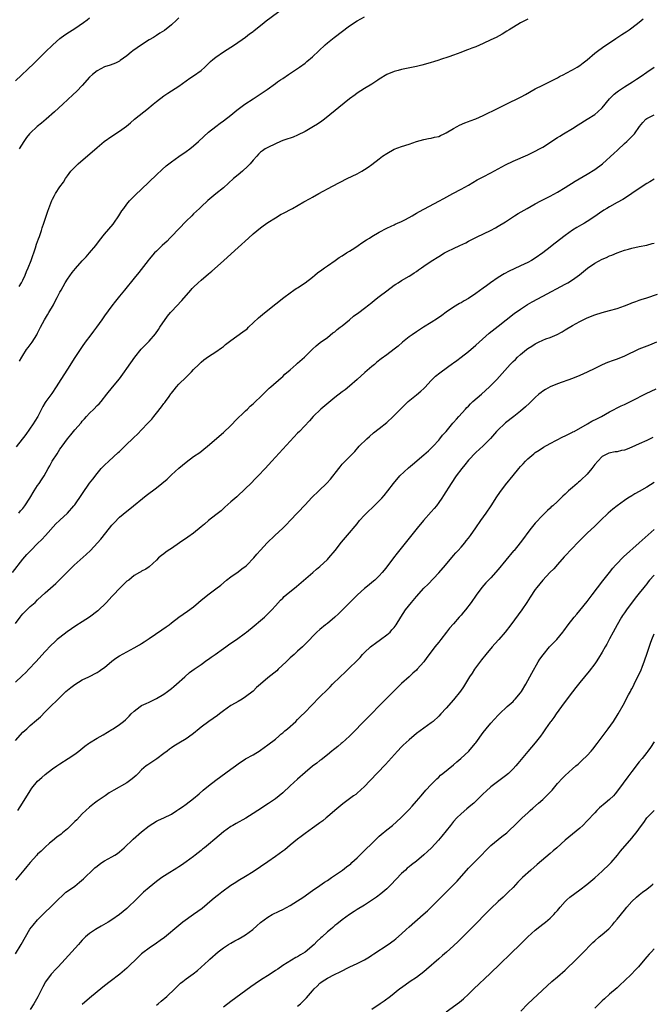
# Model space of a CAD drawing. Units: inches. Extents: x 2640000 to 2643000, y 1512000 to 1515000.
# Drawn here: x 2640242 to 2640413, y 1513869 to 1514134 of the extents above; entities that cross this region are included whole.
import ezdxf

# ---------------------------------------------------------------- set-up
doc = ezdxf.new("R2010")
doc.units = ezdxf.units.IN
doc.header["$MEASUREMENT"] = 0
doc.layers.add('LD26401512_10ft', color=113, linetype='Continuous')

msp = doc.modelspace()

# ---------------------------------------------------------------- linework, layer by layer
at = {"layer": 'LD26401512_10ft'}
for points, elevation in [([(2640242.04, 1514061.96), (2640242.63, 1514063), (2640243, 1514063.72), (2640243.62, 1514065), (2640244.03, 1514065.97), (2640244.46, 1514067), (2640245.21, 1514069), (2640246.39, 1514072.39), (2640246.66, 1514073.34), (2640247.19, 1514074.81), (2640247.45, 1514075.45), (2640248.01, 1514077), (2640248.24, 1514077.76), (2640248.67, 1514079), (2640249, 1514080.07), (2640249.73, 1514082.27), (2640250.85, 1514085.15), (2640251, 1514085.49), (2640251.52, 1514086.48), (2640251.84, 1514087), (2640253, 1514088.82), (2640253.92, 1514090.08), (2640254.5, 1514091), (2640255, 1514091.72), (2640255.95, 1514093), (2640257, 1514094.11), (2640257.91, 1514095), (2640263, 1514099.38), (2640264.95, 1514101), (2640267, 1514102.46), (2640269, 1514103.75), (2640270.9, 1514105.1), (2640271.99, 1514106.01), (2640273.1, 1514107), (2640275.59, 1514109), (2640276.4, 1514109.6), (2640278.14, 1514111), (2640279, 1514111.73), (2640281, 1514113.29), (2640282.01, 1514113.99), (2640283, 1514114.64), (2640285, 1514115.9), (2640287, 1514117.28), (2640287.99, 1514118.01), (2640289, 1514118.64), (2640291, 1514120.12), (2640291.98, 1514121), (2640293.53, 1514122.47), (2640294.13, 1514123), (2640295, 1514123.71), (2640297, 1514125.09), (2640300.02, 1514127), (2640303, 1514129.06), (2640304.08, 1514129.92), (2640305, 1514130.58), (2640305.23, 1514130.77), (2640308.01, 1514133), (2640308.55, 1514133.45), (2640315, 1514138.19)], 8720), ([(2640242.13, 1514041.87), (2640242.76, 1514043), (2640243, 1514043.41), (2640244.03, 1514045), (2640244.43, 1514045.57), (2640245, 1514046.31), (2640245.51, 1514047), (2640246.78, 1514049), (2640247, 1514049.41), (2640247.78, 1514051), (2640248.82, 1514053), (2640249.63, 1514054.37), (2640250.02, 1514055), (2640251.23, 1514057), (2640251.82, 1514058.18), (2640252.28, 1514059), (2640253, 1514060.44), (2640253.3, 1514061), (2640254.43, 1514063), (2640255, 1514063.94), (2640256.28, 1514065.72), (2640257.17, 1514066.83), (2640259, 1514068.84), (2640260.02, 1514069.98), (2640261, 1514071.03), (2640262.62, 1514073), (2640263.64, 1514074.36), (2640265, 1514076.01), (2640267.3, 1514078.7), (2640267.54, 1514079), (2640268.88, 1514081), (2640269.69, 1514082.31), (2640270.16, 1514083), (2640271, 1514084.13), (2640271.75, 1514085), (2640272.35, 1514085.65), (2640273.37, 1514086.63), (2640275, 1514088.14), (2640279, 1514092.05), (2640280.53, 1514093.47), (2640281.59, 1514094.41), (2640283, 1514095.54), (2640285, 1514096.93), (2640287, 1514098.25), (2640288.01, 1514099), (2640289, 1514099.8), (2640290.34, 1514101), (2640291.71, 1514102.29), (2640293, 1514103.45), (2640294.97, 1514105.03), (2640296.11, 1514105.88), (2640297, 1514106.52), (2640299, 1514108.06), (2640300.6, 1514109.4), (2640301, 1514109.67), (2640302.82, 1514111), (2640305, 1514112.44), (2640305.88, 1514113), (2640308.8, 1514115), (2640311, 1514116.61), (2640311.58, 1514117), (2640312.4, 1514117.6), (2640313, 1514117.96), (2640314.57, 1514119), (2640317, 1514120.64), (2640317.52, 1514121), (2640319, 1514122.08), (2640319.51, 1514122.49), (2640321, 1514123.77), (2640324.43, 1514127), (2640325, 1514127.5), (2640326.81, 1514129), (2640331, 1514132.1), (2640333, 1514133.47), (2640335, 1514134.54)], 8730), ([(2640241, 1514117.27), (2640246, 1514122), (2640247.02, 1514123), (2640249.01, 1514125), (2640251.06, 1514127), (2640253, 1514128.67), (2640254.33, 1514129.67), (2640255.54, 1514130.46), (2640257, 1514131.4), (2640259.35, 1514133), (2640260.3, 1514133.7), (2640261, 1514134.26)], 8700), ([(2640379, 1514133.9), (2640377.21, 1514133), (2640377, 1514132.89), (2640373.94, 1514131), (2640373.37, 1514130.63), (2640372.12, 1514129.88), (2640370.43, 1514129), (2640369, 1514128.29), (2640367, 1514127.35), (2640365, 1514126.49), (2640363.92, 1514126.08), (2640363, 1514125.72), (2640362.44, 1514125.56), (2640360.93, 1514124.93), (2640359, 1514124.21), (2640357.76, 1514123.76), (2640355.48, 1514123), (2640355, 1514122.86), (2640353.61, 1514122.39), (2640353, 1514122.24), (2640352.08, 1514121.92), (2640350.49, 1514121.51), (2640349, 1514121.17), (2640345, 1514120.34), (2640344.1, 1514120.1), (2640343, 1514119.83), (2640341, 1514119.02), (2640339, 1514117.74), (2640338.56, 1514117.44), (2640337, 1514116.42), (2640335, 1514115.24), (2640333, 1514113.94), (2640332.48, 1514113.52), (2640331, 1514112.42), (2640324.21, 1514107), (2640323.51, 1514106.49), (2640322.31, 1514105.68), (2640321.23, 1514105), (2640319, 1514103.7), (2640317, 1514102.67), (2640315.81, 1514102.19), (2640315, 1514101.89), (2640314.32, 1514101.68), (2640313, 1514101.22), (2640312.42, 1514101), (2640311, 1514100.37), (2640309, 1514099.41), (2640308.3, 1514099), (2640307.5, 1514098.5), (2640307, 1514098.1), (2640306.46, 1514097.54), (2640305.99, 1514097), (2640305, 1514095.96), (2640304.2, 1514095), (2640303.61, 1514094.39), (2640302.12, 1514093), (2640301, 1514092.04), (2640299.76, 1514091), (2640297, 1514088.56), (2640295, 1514086.88), (2640292.86, 1514085.14), (2640291, 1514083.44), (2640290.56, 1514083), (2640289, 1514081.49), (2640288.51, 1514081), (2640287, 1514079.58), (2640285, 1514077.53), (2640283, 1514075.39), (2640282.61, 1514075), (2640281.83, 1514074.17), (2640280.54, 1514073), (2640279, 1514071.52), (2640278.49, 1514071), (2640277, 1514069.32), (2640276.74, 1514069), (2640274.22, 1514065.78), (2640273, 1514064.23), (2640270.34, 1514061), (2640269, 1514059.35), (2640267.97, 1514058.03), (2640267, 1514056.78), (2640265, 1514054.06), (2640264.26, 1514053), (2640262.8, 1514051), (2640262.04, 1514049.96), (2640261.29, 1514049), (2640259.81, 1514047), (2640259, 1514045.8), (2640258.48, 1514045), (2640257, 1514042.85), (2640255, 1514039.71), (2640253.22, 1514037), (2640251.96, 1514035), (2640250.78, 1514033.22), (2640249.18, 1514031), (2640249, 1514030.73), (2640248.35, 1514029.65), (2640247.02, 1514027), (2640246.25, 1514025.75), (2640245.81, 1514025), (2640243.8, 1514022.2), (2640241.2, 1514018.8)], 8740), ([(2640241.9, 1514001), (2640242.39, 1514001.61), (2640243, 1514002.28), (2640243.56, 1514003), (2640244.88, 1514005), (2640246.05, 1514007), (2640247, 1514008.41), (2640247.43, 1514009), (2640248.02, 1514009.98), (2640248.75, 1514011), (2640249.85, 1514013), (2640250.28, 1514013.72), (2640250.95, 1514015), (2640252.22, 1514017), (2640253, 1514018.18), (2640253.36, 1514018.64), (2640253.59, 1514019), (2640255, 1514021.04), (2640255.92, 1514022.08), (2640257, 1514023.41), (2640258.68, 1514025.32), (2640259, 1514025.72), (2640259.63, 1514026.37), (2640260.17, 1514027), (2640261, 1514027.92), (2640262.15, 1514029), (2640263, 1514029.92), (2640263.55, 1514030.45), (2640264.06, 1514031), (2640265.66, 1514033), (2640267.13, 1514034.87), (2640269, 1514037.14), (2640270.38, 1514039), (2640271, 1514039.88), (2640273.14, 1514043), (2640274.9, 1514045.1), (2640277, 1514047.27), (2640278.72, 1514049.28), (2640279.58, 1514050.42), (2640279.92, 1514051), (2640281.99, 1514054.01), (2640282.79, 1514055), (2640283, 1514055.26), (2640285.78, 1514058.22), (2640288.22, 1514061), (2640288.59, 1514061.41), (2640289, 1514061.84), (2640290.21, 1514063), (2640291, 1514063.71), (2640293, 1514065.4), (2640293.88, 1514066.12), (2640297, 1514068.9), (2640298.13, 1514069.87), (2640301, 1514072.45), (2640303.76, 1514075), (2640305, 1514076.1), (2640307, 1514077.74), (2640307.74, 1514078.26), (2640309, 1514079.22), (2640311, 1514080.49), (2640312.61, 1514081.39), (2640313, 1514081.63), (2640315.59, 1514083), (2640318.71, 1514084.71), (2640320.35, 1514085.65), (2640321, 1514086.01), (2640322.73, 1514087), (2640326.43, 1514089), (2640330.38, 1514091), (2640333, 1514092.31), (2640334.3, 1514093), (2640335, 1514093.42), (2640335.96, 1514094.04), (2640337, 1514094.78), (2640339, 1514096.34), (2640339.88, 1514097), (2640341, 1514097.78), (2640343, 1514098.9), (2640345, 1514099.66), (2640347, 1514100.28), (2640349, 1514100.94), (2640351, 1514101.5), (2640352.24, 1514101.76), (2640353, 1514101.85), (2640353.88, 1514102.12), (2640355, 1514102.36), (2640355.43, 1514102.57), (2640356.46, 1514103), (2640357, 1514103.28), (2640359, 1514104.48), (2640359.95, 1514105), (2640360.61, 1514105.39), (2640361.98, 1514106.02), (2640363, 1514106.38), (2640363.44, 1514106.56), (2640365, 1514107.11), (2640367, 1514107.99), (2640371, 1514109.94), (2640371.69, 1514110.31), (2640373, 1514110.89), (2640377.2, 1514113), (2640378.37, 1514113.63), (2640381, 1514115.12), (2640383, 1514116.18), (2640385, 1514117.12), (2640386.23, 1514117.77), (2640387, 1514118.12), (2640387.56, 1514118.44), (2640388.7, 1514119), (2640389.35, 1514119.35), (2640391, 1514120.26), (2640392.27, 1514121), (2640393, 1514121.47), (2640393.86, 1514122.14), (2640395, 1514122.96), (2640397, 1514124.71), (2640397.36, 1514125), (2640399.45, 1514126.55), (2640400.15, 1514127), (2640402.65, 1514128.65), (2640404.26, 1514129.74), (2640405, 1514130.17), (2640405.49, 1514130.51), (2640406.25, 1514131), (2640407, 1514131.52), (2640409, 1514133.09), (2640410.02, 1514133.98)], 8750), ([(2640285, 1514134.21), (2640284.35, 1514133.65), (2640283, 1514132.4), (2640281.12, 1514130.88), (2640279.91, 1514130.09), (2640279, 1514129.54), (2640278.15, 1514129), (2640277, 1514128.34), (2640275, 1514127.03), (2640273.81, 1514126.19), (2640272.66, 1514125.34), (2640272.22, 1514125), (2640271, 1514124.01), (2640269.25, 1514122.75), (2640269, 1514122.6), (2640267.95, 1514122.05), (2640266.51, 1514121.49), (2640265, 1514121.04), (2640263, 1514120.01), (2640261.76, 1514119), (2640261, 1514118.25), (2640259, 1514116.03), (2640257.51, 1514114.49), (2640256.49, 1514113.51), (2640253.78, 1514111), (2640251.57, 1514109), (2640249.29, 1514107), (2640248.05, 1514105.95), (2640246.91, 1514105), (2640245, 1514103.25), (2640244.77, 1514103), (2640243.98, 1514102.02), (2640243.26, 1514101), (2640242.05, 1514099)], 8710), ([(2640240.25, 1513985), (2640243, 1513988.63), (2640244.1, 1513989.9), (2640245.12, 1513991), (2640247, 1513992.82), (2640248.08, 1513993.92), (2640249.08, 1513995), (2640251.9, 1513998.1), (2640252.84, 1513999), (2640253, 1513999.16), (2640255, 1514000.99), (2640256.77, 1514003), (2640257, 1514003.28), (2640261, 1514009.04), (2640261.83, 1514010.17), (2640263, 1514011.69), (2640264.14, 1514013), (2640265, 1514013.9), (2640266.14, 1514015), (2640268.69, 1514017.31), (2640269, 1514017.62), (2640269.73, 1514018.27), (2640270.46, 1514019), (2640273, 1514021.45), (2640273.8, 1514022.2), (2640276.52, 1514025), (2640277, 1514025.55), (2640277.7, 1514026.3), (2640278.27, 1514027), (2640279, 1514027.94), (2640280.38, 1514029.62), (2640281, 1514030.46), (2640281.25, 1514030.75), (2640281.44, 1514031), (2640282.4, 1514032.4), (2640282.9, 1514033.1), (2640283, 1514033.26), (2640283.79, 1514034.21), (2640284.36, 1514035), (2640285, 1514035.74), (2640287, 1514037.62), (2640287.73, 1514038.27), (2640288.4, 1514039), (2640289, 1514039.62), (2640290.38, 1514041), (2640291, 1514041.58), (2640291.77, 1514042.23), (2640293, 1514043.1), (2640295, 1514044.38), (2640296.49, 1514045.51), (2640297, 1514045.83), (2640297.62, 1514046.38), (2640299, 1514047.41), (2640302.25, 1514049.75), (2640303.38, 1514050.62), (2640303.81, 1514051), (2640306.48, 1514053.52), (2640307.54, 1514054.46), (2640309, 1514055.64), (2640313.32, 1514059), (2640315, 1514060.27), (2640316.02, 1514061), (2640316.6, 1514061.4), (2640317, 1514061.65), (2640319.01, 1514062.99), (2640321, 1514064.49), (2640321.65, 1514065), (2640322.38, 1514065.62), (2640323.52, 1514066.48), (2640324.26, 1514067), (2640325, 1514067.57), (2640327.11, 1514069), (2640328.2, 1514069.8), (2640329, 1514070.25), (2640330.17, 1514071), (2640331, 1514071.5), (2640332.41, 1514072.41), (2640333.3, 1514073), (2640334.3, 1514073.7), (2640335.51, 1514074.49), (2640336.34, 1514075), (2640337, 1514075.43), (2640339, 1514076.61), (2640341, 1514077.68), (2640342.21, 1514078.21), (2640343, 1514078.59), (2640343.26, 1514078.74), (2640343.91, 1514079), (2640345, 1514079.46), (2640345.91, 1514079.91), (2640347, 1514080.5), (2640347.84, 1514081), (2640348.54, 1514081.46), (2640349, 1514081.7), (2640349.81, 1514082.19), (2640355, 1514084.9), (2640356.34, 1514085.66), (2640358.79, 1514087), (2640361, 1514088.17), (2640363, 1514089.26), (2640365.37, 1514090.63), (2640367, 1514091.49), (2640369, 1514092.51), (2640373, 1514094.7), (2640375, 1514095.66), (2640379, 1514097.39), (2640380.07, 1514097.93), (2640381, 1514098.36), (2640382.15, 1514099), (2640383, 1514099.49), (2640387, 1514102.04), (2640387.61, 1514102.39), (2640388.61, 1514103), (2640391, 1514104.48), (2640392.54, 1514105.46), (2640395, 1514106.97), (2640397, 1514108.25), (2640397.85, 1514109), (2640399, 1514110.07), (2640401, 1514112.43), (2640401.55, 1514113), (2640402.27, 1514113.73), (2640403, 1514114.32), (2640403.38, 1514114.62), (2640405, 1514115.68), (2640407.16, 1514117), (2640408.29, 1514117.71), (2640409.47, 1514118.53), (2640411, 1514119.66), (2640413, 1514120.96)], 8760), ([(2640241, 1513971.32), (2640242.25, 1513973), (2640242.58, 1513973.42), (2640243, 1513973.93), (2640243.53, 1513974.47), (2640245, 1513975.87), (2640246.3, 1513977), (2640247, 1513977.67), (2640249, 1513979.53), (2640251.9, 1513982.1), (2640253, 1513983.17), (2640255, 1513985.2), (2640256.85, 1513987), (2640260.1, 1513989.9), (2640261.26, 1513991), (2640263.12, 1513993), (2640263.97, 1513994.03), (2640266.33, 1513997), (2640267, 1513997.81), (2640267.57, 1513998.43), (2640269, 1513999.88), (2640271, 1514001.58), (2640271.8, 1514002.2), (2640276.26, 1514005.74), (2640279, 1514007.82), (2640280.47, 1514009), (2640281.83, 1514010.17), (2640283, 1514011.29), (2640285, 1514013.11), (2640287, 1514014.75), (2640289, 1514016.2), (2640290.65, 1514017.35), (2640291.77, 1514018.23), (2640292.7, 1514019), (2640297, 1514022.7), (2640299, 1514024.56), (2640299.44, 1514025), (2640300.18, 1514025.82), (2640303, 1514028.57), (2640303.47, 1514029), (2640304.24, 1514029.76), (2640305, 1514030.39), (2640305.31, 1514030.69), (2640305.67, 1514031), (2640307, 1514032.29), (2640309.37, 1514034.63), (2640309.82, 1514035), (2640312.56, 1514037.44), (2640313, 1514037.79), (2640313.6, 1514038.4), (2640315, 1514039.56), (2640316.61, 1514041), (2640317, 1514041.33), (2640318.85, 1514043), (2640321, 1514045.08), (2640322.01, 1514045.99), (2640323.11, 1514046.89), (2640325, 1514048.29), (2640326.52, 1514049.48), (2640327, 1514049.81), (2640327.63, 1514050.37), (2640328.48, 1514051), (2640329, 1514051.42), (2640330.93, 1514053), (2640332.03, 1514053.97), (2640333.5, 1514055), (2640335, 1514056.16), (2640336.13, 1514057), (2640336.6, 1514057.4), (2640337, 1514057.67), (2640337.71, 1514058.29), (2640339, 1514059.24), (2640341, 1514060.81), (2640343, 1514062.31), (2640343.41, 1514062.59), (2640344.11, 1514063), (2640345, 1514063.56), (2640347, 1514064.71), (2640347.45, 1514065), (2640348.37, 1514065.64), (2640349, 1514066.05), (2640349.53, 1514066.47), (2640350.33, 1514067), (2640351, 1514067.48), (2640353, 1514068.83), (2640355, 1514070.08), (2640356.58, 1514071), (2640357.46, 1514071.46), (2640359, 1514072.21), (2640360.65, 1514073), (2640362.26, 1514073.74), (2640363, 1514074.14), (2640363.58, 1514074.42), (2640364.66, 1514075), (2640365.35, 1514075.35), (2640368.93, 1514077.07), (2640370.25, 1514077.75), (2640371, 1514078.19), (2640373, 1514079.41), (2640375.42, 1514081), (2640376.42, 1514081.58), (2640378.78, 1514083), (2640381, 1514084.24), (2640382.45, 1514085), (2640384.14, 1514085.86), (2640385, 1514086.26), (2640387, 1514087.37), (2640389, 1514088.61), (2640391.69, 1514090.31), (2640395, 1514092.21), (2640397, 1514093.41), (2640399.06, 1514094.94), (2640402.2, 1514097.8), (2640403, 1514098.57), (2640403.24, 1514098.76), (2640405, 1514100.4), (2640405.68, 1514101), (2640407, 1514102.34), (2640407.35, 1514102.65), (2640407.67, 1514103), (2640409.06, 1514105), (2640409.94, 1514106.06), (2640410.75, 1514107), (2640411, 1514107.2), (2640413, 1514108.18)], 8770), ([(2640413, 1514090.87), (2640411.87, 1514090.13), (2640411, 1514089.67), (2640409, 1514088.34), (2640407.03, 1514086.97), (2640405, 1514085.68), (2640404.58, 1514085.42), (2640403, 1514084.57), (2640401, 1514083.45), (2640400.25, 1514083), (2640399.48, 1514082.52), (2640398.29, 1514081.71), (2640397, 1514080.78), (2640395, 1514079.43), (2640394.28, 1514079), (2640393.45, 1514078.55), (2640392.18, 1514077.82), (2640391, 1514077.12), (2640389, 1514075.73), (2640386.35, 1514073.65), (2640385.57, 1514073), (2640385, 1514072.57), (2640383.01, 1514071), (2640381, 1514069.61), (2640379.98, 1514069), (2640379, 1514068.47), (2640377, 1514067.52), (2640375.27, 1514066.73), (2640373.93, 1514066.07), (2640372.63, 1514065.37), (2640371, 1514064.39), (2640368.94, 1514063), (2640367.82, 1514062.18), (2640367, 1514061.55), (2640365, 1514060.09), (2640363, 1514058.77), (2640361.87, 1514058.13), (2640361, 1514057.61), (2640360.6, 1514057.4), (2640359, 1514056.43), (2640357, 1514055.05), (2640355.83, 1514054.17), (2640354.66, 1514053.34), (2640353, 1514052.27), (2640350.91, 1514051), (2640349, 1514049.77), (2640347.83, 1514049), (2640347, 1514048.4), (2640345.22, 1514047), (2640344.04, 1514045.96), (2640343, 1514045.13), (2640341, 1514043.61), (2640339.49, 1514042.51), (2640338.37, 1514041.63), (2640337.66, 1514041), (2640337, 1514040.46), (2640335.14, 1514038.86), (2640333, 1514036.93), (2640331, 1514035.2), (2640329.79, 1514034.21), (2640329, 1514033.63), (2640327, 1514032.07), (2640323.27, 1514029), (2640321.18, 1514027), (2640320.18, 1514025.82), (2640317.52, 1514023), (2640317, 1514022.48), (2640315, 1514020.37), (2640310.07, 1514015), (2640308.27, 1514013), (2640306.4, 1514011), (2640305.7, 1514010.3), (2640304.37, 1514009), (2640303, 1514007.63), (2640300.59, 1514005.41), (2640299, 1514004.01), (2640297.43, 1514002.57), (2640297, 1514002.22), (2640296.37, 1514001.63), (2640295, 1514000.54), (2640293, 1513999), (2640291.93, 1513998.07), (2640291, 1513997.33), (2640289, 1513995.65), (2640287.48, 1513994.52), (2640285.16, 1513993), (2640283, 1513991.5), (2640282.17, 1513991), (2640281.5, 1513990.5), (2640281, 1513990.05), (2640280.36, 1513989.64), (2640279.5, 1513989), (2640279, 1513988.4), (2640277, 1513986.57), (2640276.09, 1513985.91), (2640275, 1513985.41), (2640274.8, 1513985.2), (2640274.46, 1513985), (2640273, 1513984.24), (2640271.51, 1513983), (2640271, 1513982.67), (2640269.27, 1513981), (2640269, 1513980.76), (2640267.43, 1513979), (2640267, 1513978.55), (2640265.57, 1513977), (2640263.24, 1513974.76), (2640261, 1513973), (2640259, 1513971.78), (2640257.29, 1513970.71), (2640256.11, 1513969.89), (2640254.96, 1513969.04), (2640253, 1513967.57), (2640252.29, 1513967), (2640251.59, 1513966.41), (2640250.56, 1513965.44), (2640249, 1513963.79), (2640246.5, 1513961), (2640244.62, 1513959), (2640243.82, 1513958.18), (2640242.8, 1513957.2), (2640241, 1513955.57)], 8780), ([(2640241, 1513939.85), (2640243, 1513942.06), (2640244.07, 1513943), (2640245, 1513943.87), (2640246.71, 1513945.29), (2640247.75, 1513946.25), (2640249, 1513947.53), (2640251, 1513949.52), (2640251.77, 1513950.23), (2640252.49, 1513951), (2640254.55, 1513953), (2640255, 1513953.39), (2640255.92, 1513954.08), (2640257, 1513954.91), (2640259, 1513956.13), (2640260.78, 1513957), (2640263, 1513958.16), (2640263.53, 1513958.47), (2640264.32, 1513959), (2640265, 1513959.51), (2640267, 1513961.19), (2640268.04, 1513961.96), (2640269, 1513962.62), (2640271, 1513963.71), (2640273, 1513964.75), (2640274.41, 1513965.59), (2640275, 1513965.91), (2640275.64, 1513966.36), (2640277, 1513967.24), (2640280.42, 1513969.58), (2640281.6, 1513970.4), (2640282.41, 1513971), (2640283, 1513971.48), (2640285, 1513973.01), (2640287.38, 1513974.62), (2640289, 1513975.83), (2640290.34, 1513977), (2640291, 1513977.56), (2640291.8, 1513978.2), (2640292.79, 1513979), (2640295, 1513980.6), (2640296.34, 1513981.66), (2640297.89, 1513983), (2640299, 1513983.84), (2640301, 1513985.23), (2640302.02, 1513985.98), (2640303.15, 1513986.85), (2640303.31, 1513987), (2640305.22, 1513989), (2640306.03, 1513989.97), (2640307, 1513991.08), (2640308.76, 1513993), (2640310.84, 1513995), (2640313, 1513996.99), (2640314.02, 1513997.98), (2640315, 1513999.01), (2640319, 1514003.26), (2640320.83, 1514005.17), (2640322.75, 1514007), (2640324.89, 1514009.11), (2640325.84, 1514010.16), (2640328.08, 1514013), (2640328.5, 1514013.5), (2640329, 1514014.14), (2640331.74, 1514017), (2640332.39, 1514017.61), (2640333.61, 1514019), (2640335.63, 1514021), (2640336.35, 1514021.65), (2640337.43, 1514022.57), (2640339, 1514023.8), (2640341, 1514025.38), (2640342.74, 1514027), (2640344.86, 1514029.14), (2640346.79, 1514031), (2640349, 1514032.84), (2640350.17, 1514033.83), (2640351, 1514034.58), (2640351.21, 1514034.79), (2640353, 1514036.67), (2640354.17, 1514037.83), (2640355.27, 1514038.73), (2640355.62, 1514039), (2640358.74, 1514041.26), (2640359, 1514041.43), (2640359.89, 1514042.11), (2640361.05, 1514042.95), (2640363, 1514044.5), (2640365, 1514046.19), (2640368.62, 1514049.38), (2640371, 1514051.29), (2640375.32, 1514054.68), (2640377, 1514055.89), (2640378.91, 1514057.1), (2640380.18, 1514057.82), (2640383, 1514059.37), (2640389, 1514062.58), (2640389.74, 1514063), (2640391, 1514063.76), (2640392.89, 1514065.11), (2640393.99, 1514066.01), (2640395.06, 1514066.94), (2640397, 1514068.27), (2640399, 1514069.31), (2640400.21, 1514069.79), (2640401, 1514070.18), (2640401.63, 1514070.37), (2640403, 1514070.99), (2640405, 1514071.72), (2640406.06, 1514072.06), (2640407, 1514072.31), (2640409, 1514072.73), (2640411, 1514073.1), (2640412.49, 1514073.51), (2640413, 1514073.63)], 8790), ([(2640241.67, 1513921), (2640242.96, 1513923), (2640245, 1513926.31), (2640245.46, 1513927), (2640247, 1513928.91), (2640248.09, 1513929.91), (2640249, 1513930.69), (2640251, 1513932.22), (2640252.17, 1513933), (2640253, 1513933.6), (2640255.23, 1513935), (2640257, 1513936.21), (2640258.09, 1513937), (2640259.71, 1513938.29), (2640260.69, 1513939), (2640261, 1513939.21), (2640263, 1513940.44), (2640264.63, 1513941.37), (2640267, 1513942.77), (2640267.37, 1513943), (2640269, 1513944.12), (2640270.14, 1513945), (2640270.61, 1513945.39), (2640271.63, 1513946.37), (2640272.22, 1513947), (2640273, 1513947.74), (2640274.59, 1513949), (2640275, 1513949.24), (2640276.2, 1513949.8), (2640277, 1513950.14), (2640279, 1513951.1), (2640281, 1513952.34), (2640281.92, 1513953), (2640283, 1513953.82), (2640283.65, 1513954.35), (2640284.41, 1513955), (2640286.59, 1513957), (2640287.89, 1513958.11), (2640289.1, 1513959), (2640291, 1513960.33), (2640292.54, 1513961.46), (2640293, 1513961.75), (2640293.73, 1513962.27), (2640294.82, 1513963), (2640297, 1513964.57), (2640297.64, 1513965), (2640298.41, 1513965.59), (2640299, 1513965.99), (2640300.55, 1513967), (2640303, 1513968.79), (2640303.27, 1513969), (2640305.28, 1513970.72), (2640307, 1513972.12), (2640308.04, 1513973), (2640309, 1513973.89), (2640310.03, 1513975), (2640311, 1513976.09), (2640312.39, 1513977.61), (2640313, 1513978.17), (2640313.42, 1513978.58), (2640313.91, 1513979), (2640316.7, 1513981.3), (2640321.06, 1513985), (2640322.1, 1513985.9), (2640323, 1513986.64), (2640325, 1513988.57), (2640325.41, 1513989), (2640327.1, 1513991), (2640328.82, 1513993.18), (2640331, 1513995.7), (2640332.5, 1513997.5), (2640333, 1513998.17), (2640333.67, 1513999), (2640335, 1514000.46), (2640335.51, 1514001), (2640337.65, 1514003), (2640339, 1514004.33), (2640339.65, 1514005), (2640340.29, 1514005.71), (2640341.32, 1514007), (2640342.8, 1514009), (2640344.53, 1514011), (2640346.83, 1514013.17), (2640347.91, 1514014.09), (2640351, 1514016.66), (2640352.21, 1514017.79), (2640353, 1514018.48), (2640353.51, 1514019), (2640355, 1514020.61), (2640355.33, 1514021), (2640356.05, 1514021.95), (2640356.98, 1514023), (2640358.83, 1514025.17), (2640359, 1514025.36), (2640359.75, 1514026.25), (2640360.42, 1514027), (2640362.18, 1514029), (2640362.57, 1514029.43), (2640363, 1514029.81), (2640363.59, 1514030.41), (2640364.22, 1514031), (2640366.47, 1514033), (2640368.67, 1514035), (2640370.68, 1514037), (2640374.24, 1514041), (2640375, 1514041.8), (2640375.63, 1514042.37), (2640376.25, 1514043), (2640377, 1514043.66), (2640378.64, 1514045), (2640379, 1514045.28), (2640380.08, 1514045.92), (2640381, 1514046.59), (2640381.82, 1514047), (2640383, 1514047.53), (2640383.87, 1514047.87), (2640385, 1514048.28), (2640386.9, 1514049.1), (2640388.22, 1514049.78), (2640389, 1514050.29), (2640391, 1514051.5), (2640393, 1514052.58), (2640393.86, 1514053), (2640394.65, 1514053.35), (2640395, 1514053.52), (2640397, 1514054.34), (2640399, 1514055), (2640401, 1514055.5), (2640403, 1514056.03), (2640405, 1514056.73), (2640406.6, 1514057.4), (2640407, 1514057.55), (2640408.03, 1514057.97), (2640409, 1514058.29), (2640409.52, 1514058.48), (2640411, 1514058.95), (2640413.92, 1514059.92)], 8800), ([(2640413.64, 1514047), (2640411.78, 1514046.22), (2640411, 1514045.94), (2640408.91, 1514045.09), (2640405, 1514043.26), (2640403, 1514042.45), (2640401.93, 1514042.07), (2640400.48, 1514041.52), (2640399, 1514040.87), (2640397, 1514039.92), (2640395, 1514038.93), (2640393, 1514038.04), (2640391, 1514037.26), (2640387, 1514035.83), (2640385, 1514035.02), (2640383.71, 1514034.29), (2640383, 1514033.83), (2640382.54, 1514033.46), (2640381.98, 1514033), (2640381, 1514032.15), (2640379.4, 1514030.6), (2640378.37, 1514029.63), (2640377, 1514028.45), (2640375.19, 1514027), (2640373, 1514025.28), (2640372.67, 1514025), (2640371, 1514023.43), (2640370.59, 1514023), (2640368.93, 1514021.07), (2640367, 1514019.12), (2640365, 1514017.32), (2640363, 1514015.26), (2640362, 1514014), (2640361.19, 1514013), (2640359.7, 1514011), (2640358.33, 1514009), (2640356.25, 1514005.75), (2640355.79, 1514005), (2640355, 1514003.84), (2640354.38, 1514003), (2640353.77, 1514002.23), (2640353, 1514001.33), (2640350.86, 1513999), (2640349.16, 1513997), (2640343.77, 1513990.23), (2640342.82, 1513989), (2640341, 1513986.59), (2640340.29, 1513985.71), (2640339.74, 1513985), (2640339, 1513984.18), (2640337.79, 1513983), (2640337, 1513982.34), (2640336.24, 1513981.76), (2640335, 1513980.7), (2640333.16, 1513979), (2640331, 1513976.85), (2640329, 1513974.93), (2640328.05, 1513973.95), (2640327, 1513973.03), (2640325, 1513971.33), (2640324.54, 1513971), (2640323, 1513969.71), (2640322.19, 1513969), (2640321, 1513967.8), (2640320.27, 1513967), (2640318.28, 1513965), (2640317, 1513963.89), (2640316.06, 1513963), (2640315, 1513962.06), (2640313.93, 1513961), (2640311.79, 1513959), (2640311.37, 1513958.63), (2640309, 1513956.73), (2640307, 1513955.01), (2640305.92, 1513954.08), (2640305, 1513953.15), (2640303, 1513951.56), (2640302.08, 1513951), (2640301, 1513950.38), (2640300.15, 1513949.85), (2640299, 1513949.22), (2640297, 1513947.79), (2640295.97, 1513947), (2640295.44, 1513946.56), (2640293.12, 1513945), (2640291, 1513943.41), (2640290.48, 1513943), (2640289, 1513941.74), (2640288.58, 1513941.42), (2640287, 1513940.33), (2640285, 1513939.16), (2640283.71, 1513938.29), (2640283, 1513937.84), (2640282.53, 1513937.47), (2640281.89, 1513937), (2640281, 1513936.31), (2640279.11, 1513934.89), (2640278.55, 1513934.55), (2640276.67, 1513933.33), (2640276.22, 1513933), (2640275, 1513931.99), (2640274.03, 1513931), (2640273.53, 1513930.47), (2640272.47, 1513929.53), (2640271.75, 1513929), (2640271, 1513928.5), (2640267.49, 1513926.51), (2640266.26, 1513925.74), (2640265.16, 1513925), (2640263, 1513923.49), (2640262.33, 1513923), (2640261, 1513921.93), (2640259.97, 1513921), (2640259, 1513920.08), (2640257.51, 1513918.49), (2640257, 1513918.02), (2640256.5, 1513917.5), (2640255, 1513916.09), (2640253.67, 1513915), (2640253.31, 1513914.69), (2640252.2, 1513913.8), (2640251, 1513912.89), (2640250.23, 1513912.23), (2640249, 1513911.17), (2640247.93, 1513910.07), (2640247, 1513909.24), (2640246.78, 1513909), (2640244.96, 1513907), (2640244.09, 1513905.91), (2640243.28, 1513905), (2640241, 1513902.28)], 8810), ([(2640241, 1513882.49), (2640242.54, 1513885), (2640243.68, 1513887), (2640244.92, 1513889.08), (2640245.79, 1513890.21), (2640247, 1513891.61), (2640248.4, 1513893), (2640249, 1513893.62), (2640250.46, 1513895), (2640251, 1513895.53), (2640252.41, 1513897), (2640253.75, 1513898.25), (2640254.62, 1513899), (2640255, 1513899.29), (2640257, 1513900.7), (2640258.3, 1513901.7), (2640259.37, 1513902.63), (2640259.72, 1513903), (2640261.79, 1513905), (2640262.42, 1513905.58), (2640263, 1513906.06), (2640263.54, 1513906.46), (2640264.3, 1513907), (2640265, 1513907.44), (2640267, 1513908.54), (2640267.75, 1513909), (2640268.51, 1513909.49), (2640269, 1513909.87), (2640270.3, 1513911), (2640272.68, 1513913.32), (2640275, 1513915.26), (2640277, 1513916.89), (2640279, 1513918.17), (2640279.55, 1513918.45), (2640281, 1513919.06), (2640283, 1513920.04), (2640284.51, 1513921), (2640285, 1513921.33), (2640285.97, 1513922.03), (2640287, 1513922.71), (2640289, 1513924.22), (2640290.46, 1513925.54), (2640291.54, 1513926.46), (2640293, 1513927.67), (2640295, 1513929.17), (2640299, 1513932.09), (2640300.29, 1513933), (2640301, 1513933.53), (2640303, 1513934.87), (2640305, 1513936.02), (2640306.87, 1513937.13), (2640307, 1513937.21), (2640308.02, 1513937.98), (2640309, 1513938.64), (2640311, 1513940.24), (2640311.92, 1513941), (2640312.48, 1513941.52), (2640313, 1513941.93), (2640313.56, 1513942.44), (2640314.25, 1513943), (2640316.49, 1513945), (2640317, 1513945.48), (2640317.74, 1513946.26), (2640319, 1513947.51), (2640320.7, 1513949.3), (2640323, 1513951.62), (2640325, 1513953.6), (2640325.72, 1513954.28), (2640326.41, 1513955), (2640328.45, 1513957), (2640329.78, 1513958.22), (2640330.59, 1513959), (2640331, 1513959.37), (2640332.82, 1513961.18), (2640333.81, 1513962.19), (2640334.49, 1513963), (2640335, 1513963.52), (2640336.59, 1513965), (2640337, 1513965.34), (2640337.96, 1513966.04), (2640339.33, 1513967), (2640341, 1513968.23), (2640341.88, 1513969), (2640342.41, 1513969.59), (2640343, 1513970.28), (2640343.54, 1513971), (2640344.75, 1513973), (2640346.01, 1513975), (2640347.63, 1513977), (2640349, 1513978.58), (2640351, 1513980.8), (2640352.13, 1513981.87), (2640355, 1513984.93), (2640356.83, 1513987), (2640359, 1513989.57), (2640359.64, 1513990.36), (2640360.27, 1513991), (2640361, 1513991.82), (2640361.99, 1513993), (2640362.42, 1513993.58), (2640363, 1513994.3), (2640363.52, 1513995), (2640365, 1513997.07), (2640366.34, 1513999), (2640367.76, 1514001), (2640369.12, 1514003), (2640370.65, 1514005.35), (2640371.46, 1514006.54), (2640373, 1514008.58), (2640375, 1514011.09), (2640376.54, 1514013), (2640377, 1514013.53), (2640377.71, 1514014.29), (2640378.34, 1514015), (2640379, 1514015.65), (2640380.58, 1514017), (2640381, 1514017.31), (2640382.01, 1514017.99), (2640383.24, 1514018.76), (2640385, 1514019.77), (2640388.43, 1514021.57), (2640389, 1514021.82), (2640390.51, 1514022.51), (2640391, 1514022.76), (2640391.14, 1514022.86), (2640391.43, 1514023), (2640395.09, 1514025), (2640396.26, 1514025.74), (2640397.58, 1514026.42), (2640398.81, 1514027), (2640401, 1514028.23), (2640404.16, 1514029.84), (2640405, 1514030.21), (2640407, 1514031.2), (2640410.82, 1514033.18), (2640412.16, 1514033.84), (2640413.55, 1514034.45)], 8820), ([(2640412.61, 1514021.39), (2640411, 1514020.57), (2640409, 1514019.63), (2640407, 1514018.72), (2640405.75, 1514018.25), (2640405, 1514017.98), (2640404.18, 1514017.82), (2640403, 1514017.54), (2640402.5, 1514017.5), (2640400.84, 1514017.16), (2640400.43, 1514017), (2640399, 1514016.27), (2640397.81, 1514015), (2640397, 1514014.05), (2640396.25, 1514013), (2640395, 1514011.52), (2640394.51, 1514011), (2640393.71, 1514010.29), (2640393, 1514009.59), (2640392.67, 1514009.33), (2640392.3, 1514009), (2640391, 1514007.91), (2640389.97, 1514007), (2640389, 1514006.09), (2640388.42, 1514005.58), (2640387.88, 1514005), (2640387, 1514004.17), (2640385.69, 1514003), (2640385.31, 1514002.69), (2640385, 1514002.38), (2640384.26, 1514001.74), (2640383, 1514000.48), (2640381, 1513998.32), (2640379.9, 1513997), (2640379, 1513995.84), (2640377.8, 1513994.2), (2640376.96, 1513993), (2640375.34, 1513991), (2640375.17, 1513990.83), (2640371, 1513985.86), (2640369, 1513983.64), (2640368.36, 1513983), (2640367.71, 1513982.29), (2640366.59, 1513981), (2640365.07, 1513978.93), (2640363.71, 1513977), (2640362.17, 1513975), (2640361.64, 1513974.36), (2640361, 1513973.56), (2640360.52, 1513973), (2640359, 1513971.24), (2640357.94, 1513970.06), (2640357.08, 1513969), (2640355.52, 1513967), (2640355, 1513966.31), (2640353.97, 1513965), (2640352.44, 1513963), (2640351.8, 1513962.2), (2640350.94, 1513961), (2640349.22, 1513959), (2640349, 1513958.78), (2640348.05, 1513957.95), (2640347.04, 1513957), (2640345, 1513955.14), (2640343.89, 1513954.11), (2640341, 1513951.25), (2640334.84, 1513945), (2640332, 1513942), (2640331, 1513940.99), (2640329, 1513939.23), (2640328.71, 1513939), (2640327.79, 1513938.21), (2640327, 1513937.63), (2640326.66, 1513937.34), (2640326.2, 1513937), (2640325, 1513936.02), (2640323.32, 1513934.68), (2640323, 1513934.45), (2640322.21, 1513933.79), (2640321, 1513932.93), (2640319, 1513931.27), (2640317, 1513929.46), (2640315, 1513927.62), (2640313, 1513925.81), (2640311, 1513924.18), (2640309.14, 1513922.86), (2640306.28, 1513921), (2640305, 1513920.2), (2640303.01, 1513918.99), (2640300.46, 1513917.55), (2640299.52, 1513917), (2640299, 1513916.68), (2640297, 1513915.23), (2640294.73, 1513913.27), (2640293, 1513911.83), (2640291.92, 1513911), (2640291.41, 1513910.59), (2640291, 1513910.24), (2640289.38, 1513909), (2640289, 1513908.68), (2640287, 1513907.2), (2640285.72, 1513906.28), (2640285, 1513905.84), (2640284.51, 1513905.49), (2640281.88, 1513903.88), (2640280.48, 1513903), (2640279, 1513901.91), (2640277, 1513900.3), (2640275.54, 1513899), (2640275.24, 1513898.76), (2640274.21, 1513897.79), (2640273.44, 1513897), (2640271.38, 1513895), (2640271, 1513894.66), (2640269, 1513893.04), (2640267, 1513891.63), (2640265.94, 1513891), (2640264.14, 1513889.86), (2640263, 1513889.26), (2640262.57, 1513889), (2640261, 1513887.96), (2640259.89, 1513887), (2640259, 1513886.13), (2640258.48, 1513885.52), (2640258, 1513885), (2640256.23, 1513883), (2640254.41, 1513881), (2640252.55, 1513879), (2640251.78, 1513878.22), (2640250.81, 1513877.19), (2640250.66, 1513877), (2640249.12, 1513874.88), (2640248.42, 1513873.58), (2640248.16, 1513873), (2640247.09, 1513870.91), (2640245.97, 1513869), (2640245, 1513867.44)], 8830), ([(2640413, 1514009.26), (2640411, 1514008.02), (2640409, 1514006.82), (2640407.82, 1514006.18), (2640407, 1514005.66), (2640405.89, 1514005), (2640405, 1514004.41), (2640403.01, 1514003), (2640401.9, 1514002.1), (2640400.63, 1514001), (2640398.55, 1513999), (2640397, 1513997.47), (2640395, 1513995.59), (2640393, 1513993.64), (2640392.39, 1513993), (2640391, 1513991.62), (2640388.76, 1513989.24), (2640387, 1513987.2), (2640385.95, 1513986.05), (2640384.94, 1513985), (2640383.06, 1513983), (2640381.41, 1513981), (2640381, 1513980.45), (2640379.61, 1513978.39), (2640378.73, 1513977), (2640377.37, 1513975), (2640376.38, 1513973.62), (2640374.45, 1513971), (2640372.91, 1513969), (2640371.18, 1513967), (2640370.13, 1513965.87), (2640369.42, 1513965), (2640367.69, 1513963), (2640366.47, 1513961.53), (2640364.64, 1513959), (2640364, 1513958), (2640363.32, 1513957), (2640361.69, 1513954.31), (2640360.88, 1513953.12), (2640359, 1513950.77), (2640357, 1513948.53), (2640355.59, 1513947), (2640355, 1513946.38), (2640353.49, 1513945), (2640353, 1513944.58), (2640349, 1513941.69), (2640347, 1513940.04), (2640345.43, 1513938.57), (2640345, 1513938.15), (2640343.91, 1513937), (2640340.63, 1513933.37), (2640336.41, 1513929), (2640335, 1513927.51), (2640333, 1513925.66), (2640332.64, 1513925.36), (2640332.08, 1513925), (2640331, 1513924.16), (2640329.19, 1513922.82), (2640328.11, 1513921.89), (2640327, 1513920.98), (2640325, 1513919.28), (2640324.69, 1513919), (2640323.76, 1513918.24), (2640323, 1513917.71), (2640322.61, 1513917.39), (2640321, 1513916.26), (2640319, 1513914.81), (2640317.99, 1513914.01), (2640317, 1513913.27), (2640315, 1513911.65), (2640313.53, 1513910.47), (2640313, 1513910.07), (2640311, 1513908.62), (2640309, 1513907.22), (2640305, 1513904.53), (2640303, 1513903.25), (2640301, 1513902.08), (2640300.35, 1513901.65), (2640299, 1513900.81), (2640296.55, 1513899), (2640295.69, 1513898.31), (2640295, 1513897.81), (2640294.01, 1513897), (2640291.31, 1513894.69), (2640290.17, 1513893.83), (2640288.96, 1513893), (2640286.11, 1513891), (2640285, 1513890.11), (2640281.12, 1513886.88), (2640279.97, 1513886.03), (2640279, 1513885.34), (2640277, 1513883.97), (2640275.29, 1513882.71), (2640275, 1513882.43), (2640274.22, 1513881.78), (2640271, 1513878.62), (2640269.15, 1513877), (2640266.54, 1513875), (2640265, 1513873.85), (2640263, 1513872.26), (2640261, 1513870.56), (2640259, 1513868.79)], 8840), ([(2640279, 1513868.68), (2640279.41, 1513869), (2640280.27, 1513869.73), (2640281.81, 1513871), (2640283.94, 1513873), (2640285, 1513874.09), (2640285.48, 1513874.52), (2640286.07, 1513875), (2640287, 1513875.72), (2640288.91, 1513877.09), (2640290.02, 1513877.98), (2640293, 1513880.65), (2640293.38, 1513881), (2640295.64, 1513883), (2640297, 1513884.09), (2640298.39, 1513885), (2640299, 1513885.36), (2640300.09, 1513885.91), (2640301, 1513886.41), (2640302.03, 1513887), (2640303, 1513887.59), (2640304.96, 1513889.04), (2640306.05, 1513889.95), (2640307, 1513890.85), (2640309, 1513892.35), (2640310.1, 1513893), (2640312.04, 1513893.96), (2640313, 1513894.4), (2640315, 1513895.46), (2640317, 1513896.69), (2640318.37, 1513897.63), (2640321, 1513899.53), (2640323, 1513900.87), (2640324.26, 1513901.74), (2640325, 1513902.19), (2640326.14, 1513903), (2640329.05, 1513905), (2640330.17, 1513905.83), (2640331.29, 1513906.71), (2640331.62, 1513907), (2640333, 1513908.27), (2640333.76, 1513909), (2640338.41, 1513913.59), (2640339, 1513914.11), (2640339.46, 1513914.54), (2640341, 1513915.8), (2640342.57, 1513917), (2640344.83, 1513919), (2640347, 1513921.25), (2640347.81, 1513922.19), (2640349, 1513923.52), (2640350.28, 1513925), (2640351.56, 1513926.44), (2640353, 1513928), (2640354.47, 1513929.53), (2640355, 1513930.01), (2640355.5, 1513930.5), (2640356.1, 1513931), (2640359, 1513933.29), (2640359.9, 1513934.1), (2640360.97, 1513935), (2640363.09, 1513937), (2640364.8, 1513939), (2640365, 1513939.25), (2640367, 1513942), (2640367.79, 1513943), (2640369, 1513944.48), (2640371, 1513946.62), (2640371.38, 1513947), (2640373.46, 1513949), (2640375, 1513950.37), (2640375.32, 1513950.68), (2640375.61, 1513951), (2640377, 1513952.63), (2640377.26, 1513953), (2640378.45, 1513955), (2640379.57, 1513957), (2640380.06, 1513957.94), (2640381.81, 1513961), (2640382.26, 1513961.74), (2640383.09, 1513962.91), (2640384.84, 1513965), (2640385.89, 1513966.11), (2640386.77, 1513967), (2640388.45, 1513969), (2640388.69, 1513969.31), (2640389.89, 1513971), (2640391.43, 1513973), (2640392.15, 1513973.85), (2640393, 1513974.79), (2640395, 1513977.26), (2640396.28, 1513979), (2640399.2, 1513982.8), (2640400.95, 1513985.05), (2640401.84, 1513986.16), (2640402.55, 1513987), (2640403, 1513987.5), (2640404.44, 1513989), (2640404.73, 1513989.27), (2640408.98, 1513993), (2640413, 1513996.63)], 8850), ([(2640413, 1513984.34), (2640411.79, 1513983), (2640411.43, 1513982.57), (2640411, 1513982), (2640410.54, 1513981.46), (2640410.2, 1513981), (2640409, 1513979.46), (2640407.9, 1513978.1), (2640405.57, 1513975), (2640405, 1513974.16), (2640404.52, 1513973.48), (2640404.2, 1513973), (2640403.02, 1513971), (2640401.94, 1513969), (2640401, 1513967.19), (2640400.23, 1513965.77), (2640399.78, 1513965), (2640399, 1513963.62), (2640398.01, 1513961.99), (2640397.36, 1513961), (2640397, 1513960.48), (2640395.49, 1513958.51), (2640394.23, 1513957), (2640393, 1513955.49), (2640391.91, 1513954.09), (2640391, 1513952.97), (2640389, 1513950.37), (2640388.06, 1513949), (2640386.65, 1513947), (2640385.99, 1513946.01), (2640385.17, 1513945), (2640385, 1513944.77), (2640383.75, 1513943), (2640383, 1513941.89), (2640382.37, 1513941), (2640381, 1513939.22), (2640379.96, 1513938.04), (2640379, 1513936.86), (2640376.33, 1513933.67), (2640375.75, 1513933), (2640375, 1513932.18), (2640373.76, 1513931), (2640373, 1513930.33), (2640371.22, 1513929), (2640369, 1513927.39), (2640367.75, 1513926.25), (2640367, 1513925.54), (2640365, 1513923.5), (2640364.45, 1513923), (2640363.66, 1513922.34), (2640362.54, 1513921.46), (2640361, 1513920.15), (2640359.85, 1513919), (2640359, 1513918.04), (2640358.12, 1513917), (2640355.85, 1513914.15), (2640354.9, 1513913), (2640353.02, 1513910.99), (2640352, 1513910), (2640351, 1513909.07), (2640349, 1513907.39), (2640347.63, 1513906.37), (2640347, 1513905.84), (2640346.53, 1513905.47), (2640346.01, 1513905), (2640345, 1513904.06), (2640342.06, 1513901), (2640341, 1513899.95), (2640339.4, 1513898.6), (2640338.27, 1513897.73), (2640335, 1513895.58), (2640333, 1513894.35), (2640332.2, 1513893.8), (2640331, 1513893.07), (2640329, 1513891.62), (2640327.55, 1513890.45), (2640327, 1513890.04), (2640326.46, 1513889.54), (2640325.82, 1513889), (2640325, 1513888.33), (2640323.57, 1513887), (2640323.26, 1513886.74), (2640322.2, 1513885.8), (2640321.45, 1513885), (2640319, 1513882.92), (2640317.79, 1513882.21), (2640317, 1513881.64), (2640316.56, 1513881.44), (2640313, 1513879.28), (2640311.65, 1513878.35), (2640311, 1513877.94), (2640309.59, 1513877), (2640307, 1513875.35), (2640305.6, 1513874.4), (2640304.43, 1513873.57), (2640299, 1513869.6), (2640297, 1513868.11)], 8860), ([(2640317, 1513868.38), (2640317.73, 1513869), (2640319.37, 1513870.63), (2640321, 1513872.54), (2640321.47, 1513873), (2640322.28, 1513873.72), (2640323, 1513874.53), (2640323.28, 1513874.72), (2640323.64, 1513875), (2640325, 1513875.9), (2640326.92, 1513876.92), (2640328.42, 1513877.58), (2640331.06, 1513878.94), (2640333, 1513879.86), (2640335, 1513880.86), (2640336.34, 1513881.66), (2640337, 1513882.09), (2640337.54, 1513882.46), (2640341.4, 1513885), (2640343, 1513886.14), (2640343.48, 1513886.52), (2640345, 1513887.85), (2640346.22, 1513889), (2640347, 1513889.7), (2640350.84, 1513893), (2640351.98, 1513894.02), (2640353, 1513895), (2640357.01, 1513899), (2640358.98, 1513901), (2640359.96, 1513902.04), (2640363, 1513905.49), (2640366.49, 1513909), (2640367.72, 1513910.28), (2640368.38, 1513911), (2640369, 1513911.62), (2640371, 1513913.25), (2640372.02, 1513913.98), (2640373.34, 1513915), (2640376.23, 1513917.77), (2640377.47, 1513919), (2640379, 1513920.39), (2640379.64, 1513921), (2640380.37, 1513921.63), (2640381.88, 1513923), (2640383, 1513923.98), (2640384.54, 1513925.46), (2640385, 1513925.95), (2640385.5, 1513926.5), (2640387, 1513928.26), (2640388.28, 1513929.72), (2640389, 1513930.41), (2640391, 1513932.21), (2640391.94, 1513933), (2640392.5, 1513933.5), (2640393, 1513933.93), (2640393.55, 1513934.45), (2640395, 1513935.85), (2640396.01, 1513937), (2640396.47, 1513937.53), (2640397.63, 1513939), (2640400.63, 1513943), (2640402.04, 1513945), (2640403.31, 1513947), (2640404.63, 1513949.37), (2640406.1, 1513952.1), (2640406.59, 1513953), (2640406.75, 1513953.25), (2640407, 1513953.76), (2640407.43, 1513954.57), (2640407.61, 1513955), (2640408.14, 1513956.14), (2640408.58, 1513957), (2640408.74, 1513957.26), (2640409.38, 1513958.62), (2640409.85, 1513959.85), (2640410.33, 1513961), (2640410.5, 1513961.5), (2640411.06, 1513963.06), (2640412.01, 1513965.99), (2640412.37, 1513967), (2640413, 1513968.53)], 8870), ([(2640413, 1513939.47), (2640412.03, 1513937.97), (2640411.31, 1513937), (2640411, 1513936.62), (2640409.78, 1513935), (2640409, 1513934.08), (2640407, 1513931.54), (2640405.9, 1513930.1), (2640403.36, 1513926.64), (2640402.48, 1513925.52), (2640402.02, 1513925), (2640401, 1513924), (2640399.84, 1513923), (2640398.28, 1513921.72), (2640397.54, 1513921), (2640397, 1513920.43), (2640395, 1513918.22), (2640393.76, 1513917), (2640393, 1513916.3), (2640389.05, 1513913), (2640386.76, 1513911), (2640385.84, 1513910.16), (2640385, 1513909.49), (2640381.53, 1513906.47), (2640379.79, 1513905), (2640377.58, 1513903), (2640376.3, 1513901.7), (2640375, 1513900.32), (2640373.71, 1513899), (2640373.35, 1513898.65), (2640372.31, 1513897.69), (2640371, 1513896.54), (2640369, 1513894.65), (2640367.41, 1513893), (2640365.23, 1513890.77), (2640363.43, 1513889), (2640360.21, 1513885.79), (2640359, 1513884.65), (2640357.08, 1513882.92), (2640356.01, 1513881.99), (2640355, 1513881.14), (2640351.74, 1513878.26), (2640351, 1513877.65), (2640349, 1513876.13), (2640347.34, 1513875), (2640345, 1513873.33), (2640344.55, 1513873), (2640342.02, 1513871), (2640340.29, 1513869.71), (2640339.2, 1513869), (2640337, 1513867.5)], 8880), ([(2640357, 1513866.81), (2640360.55, 1513869.45), (2640361.64, 1513870.36), (2640363, 1513871.61), (2640364.44, 1513873), (2640368.84, 1513877.16), (2640377, 1513885.09), (2640379, 1513887.01), (2640381, 1513888.81), (2640382.2, 1513889.81), (2640383, 1513890.42), (2640383.72, 1513891), (2640385, 1513892.07), (2640385.98, 1513893), (2640386.47, 1513893.53), (2640387, 1513894.13), (2640387.7, 1513895), (2640389, 1513896.49), (2640389.52, 1513897), (2640390.3, 1513897.7), (2640393, 1513899.67), (2640394.88, 1513901.12), (2640395.98, 1513902.02), (2640397, 1513902.87), (2640399, 1513904.65), (2640401, 1513906.6), (2640401.39, 1513907), (2640403.17, 1513909), (2640403.97, 1513910.03), (2640407, 1513913.55), (2640407.64, 1513914.36), (2640408.13, 1513915), (2640409.6, 1513917), (2640410.2, 1513917.8), (2640411.05, 1513919), (2640412.97, 1513921.03)], 8890), ([(2640377.14, 1513867), (2640379, 1513869.03), (2640384.15, 1513873.85), (2640385.47, 1513875), (2640387, 1513876.28), (2640389, 1513878.04), (2640392.12, 1513881), (2640393.56, 1513882.44), (2640396.52, 1513885.48), (2640397, 1513885.93), (2640398.2, 1513887), (2640399, 1513887.66), (2640400.78, 1513889.22), (2640401.76, 1513890.24), (2640402.35, 1513891), (2640403, 1513891.76), (2640405, 1513894.23), (2640405.64, 1513895), (2640407, 1513896.57), (2640408.27, 1513897.73), (2640409, 1513898.35), (2640409.89, 1513899), (2640411, 1513899.89), (2640412.43, 1513901), (2640412.74, 1513901.26)], 8900), ([(2640413, 1513883.81), (2640412.26, 1513883), (2640411.62, 1513882.38), (2640411, 1513881.64), (2640410.52, 1513881), (2640408.79, 1513879), (2640407.93, 1513878.07), (2640406.9, 1513877), (2640405, 1513875.15), (2640403.89, 1513874.11), (2640403, 1513873.31), (2640401, 1513871.59), (2640399.63, 1513870.37), (2640399, 1513869.8), (2640397, 1513867.87)], 8910)]:
    msp.add_lwpolyline(points, dxfattribs=dict(at, elevation=elevation))

doc.saveas('drawing.dxf')
